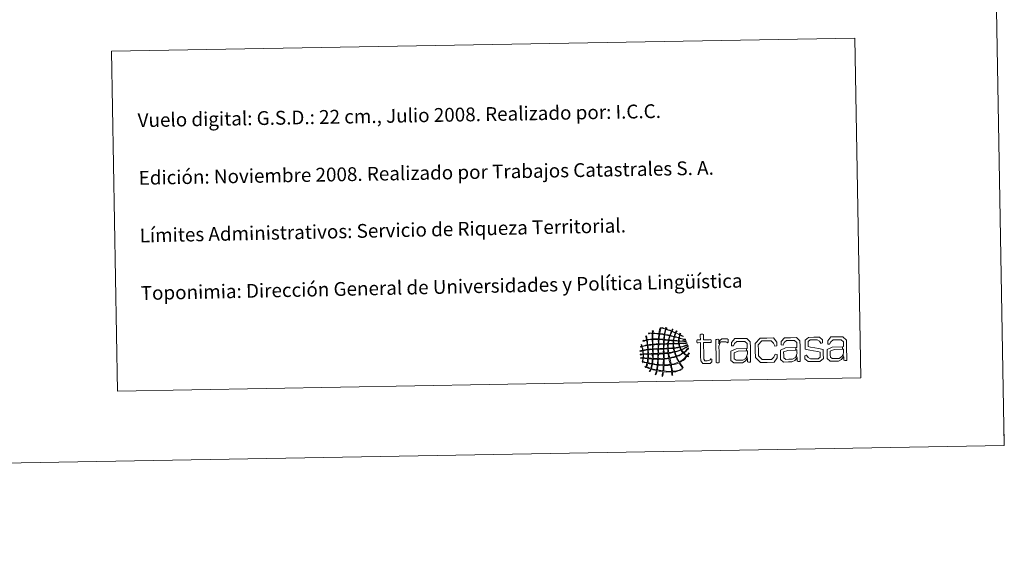
# Model space of a CAD drawing. Units: metres. Extents: x 620824 to 625330, y 4694384 to 4697433.
# Drawn here: x 624689 to 625330, y 4694384 to 4694740 of the extents above; entities that cross this region are included whole.
import ezdxf
from ezdxf.enums import TextEntityAlignment as Align

# ---------------------------------------------------------------- set-up
doc = ezdxf.new("R2010")
doc.units = ezdxf.units.M
doc.header["$MEASUREMENT"] = 0
doc.layers.add('Level 63', color=7, linetype='Continuous', lineweight=0)
doc.styles.add('Arial', font='ARIAL.TTF', dxfattribs={"height": 0.2})

# ---------------------------------------------------------------- blocks, each defined once
blk = doc.blocks.new('*U149')
at = {"layer": 'Level 63', "color": 1, "linetype": 'Continuous', "lineweight": 0}
for points in [[(625121.28, 4694533.77), (625120.64, 4694534.09), (625120.03, 4694534.44), (625119.3, 4694534.65), (625119.04, 4694534.2), (625118.96, 4694533.56), (625118.8, 4694533), (625119.71, 4694532.61), (625120.92, 4694532.36), (625121.96, 4694532.08), (625122.28, 4694532), (625122.78, 4694531.97), (625122.82, 4694531.57), (625121.51, 4694531.89), (625120.08, 4694532.45), (625118.8, 4694532.61), (625118.62, 4694532.24), (625118.64, 4694531.65), (625118.64, 4694531.1), (625119.8, 4694530.81), (625121.44, 4694531.12), (625122.64, 4694530.97), (625122.88, 4694530.95), (625123.23, 4694530.99), (625123.3, 4694530.66), (625121.68, 4694530.61), (625120.3, 4694530.82), (625118.65, 4694530.77), (625118.63, 4694530.24), (625118.71, 4694529.94), (625118.67, 4694529.53), (625118.96, 4694529.26), (625119.3, 4694529.46), (625119.65, 4694529.48), (625120.66, 4694529.54), (625121.77, 4694529.55), (625122.73, 4694529.66), (625123.08, 4694529.71), (625123.49, 4694530), (625123.78, 4694529.68), (625123.71, 4694529.39), (625123.28, 4694529.38), (625123.06, 4694529.34), (625121.8, 4694529.11), (625120.08, 4694529.2), (625118.81, 4694529), (625118.83, 4694528.27), (625119.13, 4694527.83), (625119.23, 4694527.17), (625120.91, 4694527.36), (625122.86, 4694528.19), (625124.19, 4694528.71), (625124.33, 4694528.25), (625123.65, 4694528.1), (625123.35, 4694527.97), (625122.27, 4694527.5), (625120.81, 4694527.06), (625119.5, 4694526.79), (625119.59, 4694526.21), (625119.84, 4694525.8), (625120.11, 4694525.43), (625121.78, 4694526.01), (625123.07, 4694526.94), (625124.47, 4694527.79), (625124.48, 4694527.36), (625123.99, 4694527.05), (625123.7, 4694526.86), (625123.53, 4694526.75), (625123.29, 4694526.69), (625123.11, 4694526.59), (625122.32, 4694526.11), (625121.3, 4694525.53), (625120.39, 4694525.1), (625120.58, 4694524.43), (625121.04, 4694524.04), (625121.46, 4694523.61), (625122.82, 4694524.27), (625123.64, 4694525.46), (625124.75, 4694526.36), (625124.8, 4694525.52), (625123.96, 4694525.05), (625123.48, 4694524.63), (625122.93, 4694524.15), (625122.43, 4694523.64), (625121.86, 4694523.22), (625122.32, 4694522.56), (625123.03, 4694522.17), (625123.73, 4694521.75), (625124.26, 4694522.09), (625124.5, 4694522.71), (625124.81, 4694523.27), (625125.34, 4694522.71), (625124.49, 4694522), (625124.38, 4694521.43), (625124.51, 4694521.22), (625124.85, 4694521.25), (625124.72, 4694520.78), (625124.46, 4694520.58), (625124.32, 4694521), (625124, 4694520.96), (625123.3, 4694520.33), (625122.78, 4694519.53), (625122.07, 4694518.9), (625121.18, 4694518.11), (625120.08, 4694517.59), (625119.08, 4694516.88), (625119.51, 4694515.92), (625120.17, 4694515.09), (625120.77, 4694514.22), (625120.92, 4694513.99), (625121.35, 4694513.64), (625121.05, 4694513.3), (625120.65, 4694513.4), (625120.57, 4694513.85), (625120.38, 4694514.15), (625119.83, 4694514.95), (625119.21, 4694515.88), (625118.62, 4694516.74), (625117.16, 4694516.06), (625115.49, 4694515.6), (625113.67, 4694515.27), (625113.78, 4694514.14), (625114.14, 4694512.69), (625114.27, 4694511.35), (625117.02, 4694511.52), (625118.63, 4694511.93), (625120.6, 4694513.03), (625120.61, 4694512.66), (625120, 4694512.32), (625119.76, 4694511.97), (625118.12, 4694511.46), (625116.51, 4694510.9), (625114.41, 4694510.82), (625114.28, 4694510.56), (625114.37, 4694510.05), (625114.36, 4694509.58), (625114.36, 4694509.15), (625114.54, 4694508.58), (625113.91, 4694508.71), (625113.94, 4694509.44), (625113.78, 4694509.95), (625113.82, 4694510.68), (625112.09, 4694510.78), (625110.17, 4694510.69), (625108.56, 4694510.92), (625108.26, 4694510.28), (625108.33, 4694509.25), (625108.02, 4694508.48), (625107.92, 4694508.25), (625107.91, 4694507.89), (625107.51, 4694508.01), (625107.68, 4694508.98), (625107.86, 4694509.95), (625108.04, 4694510.91), (625106.9, 4694511.2), (625105.57, 4694511.28), (625104.42, 4694511.57), (625104.04, 4694510.76), (625103.93, 4694509.69), (625103.49, 4694508.93), (625103.38, 4694509.02), (625103.23, 4694509.07), (625103.09, 4694509.12), (625103.31, 4694509.98), (625103.62, 4694510.76), (625103.83, 4694511.63), (625102.77, 4694511.97), (625101.6, 4694512.21), (625100.48, 4694512.48), (625100.16, 4694512.07), (625100.02, 4694511.16), (625099.64, 4694511.02), (625099.17, 4694511.45), (625100.06, 4694511.97), (625100.01, 4694512.61), (625098.99, 4694512.99), (625097.91, 4694513.33), (625096.84, 4694513.66), (625096.74, 4694513.86), (625096.61, 4694514.05), (625096.43, 4694514.18), (625096.54, 4694514.38), (625096.73, 4694514.13), (625096.89, 4694514.19), (625097.23, 4694514.83), (625097.43, 4694515.62), (625097.65, 4694516.37), (625096.78, 4694516.93), (625095.05, 4694516.62), (625094.55, 4694517.55), (625094.85, 4694518.11), (625095.01, 4694518.78), (625095.03, 4694519.6), (625094.66, 4694519.82), (625093.75, 4694519.47), (625093.71, 4694520.04), (625093.94, 4694520.1), (625094.78, 4694519.98), (625095.02, 4694520.06), (625095.31, 4694520.54), (625095.15, 4694521.23), (625095.19, 4694522.03), (625094.67, 4694522.24), (625093.77, 4694521.68), (625093.35, 4694521.99), (625093.49, 4694522.55), (625094.62, 4694522.31), (625095.18, 4694522.56), (625095.09, 4694523.23), (625095.12, 4694523.83), (625094.94, 4694524.52), (625094.25, 4694524.54), (625093.69, 4694524.1), (625093.18, 4694524.16), (625093.16, 4694524.54), (625093.68, 4694524.55), (625093.96, 4694524.64), (625094.3, 4694524.73), (625094.62, 4694524.79), (625094.88, 4694524.91), (625094.8, 4694525.71), (625094.55, 4694526.32), (625094.44, 4694527.06), (625094.17, 4694527.23), (625093.83, 4694526.84), (625093.59, 4694526.99), (625093.57, 4694527.39), (625094.07, 4694527.29), (625094.24, 4694527.52), (625094.28, 4694527.96), (625093.86, 4694528.21), (625094.02, 4694528.57), (625094.3, 4694528.37), (625094.25, 4694527.83), (625094.5, 4694527.6), (625095.66, 4694527.81), (625096.77, 4694528.06), (625097.9, 4694528.31), (625097.79, 4694529.5), (625097.7, 4694530.31), (625097.45, 4694531.32), (625096.51, 4694531.21), (625095.82, 4694530.87), (625094.97, 4694530.68), (625095.33, 4694531.49), (625096.73, 4694531.3), (625097.44, 4694531.78), (625097.34, 4694532.02), (625097.3, 4694532.42), (625097.23, 4694532.82), (625097.11, 4694533.47), (625096.79, 4694534.04), (625097.4, 4694534.33), (625097.62, 4694533.42), (625097.64, 4694532.71), (625097.83, 4694531.78), (625098.88, 4694531.95), (625099.92, 4694532.13), (625101.11, 4694532.17), (625101.01, 4694533.15), (625101.21, 4694534.65), (625101.11, 4694535.64), (625100.3, 4694535.87), (625099.18, 4694535.44), (625098.62, 4694535.6), (625099, 4694536.16), (625100.24, 4694535.88), (625101.1, 4694535.97), (625101.33, 4694536.53), (625101.13, 4694537.49), (625101.66, 4694537.75), (625101.9, 4694537.32), (625101.6, 4694536.67), (625101.63, 4694536.04), (625102.89, 4694535.95), (625104.12, 4694535.83), (625105.44, 4694535.79), (625105.68, 4694537.01), (625105.84, 4694538.32), (625106.29, 4694539.34), (625106.88, 4694539.36), (625106.52, 4694538.22), (625106.21, 4694537.03), (625106.03, 4694535.73), (625106.88, 4694535.47), (625107.94, 4694535.44), (625108.86, 4694535.26), (625109.06, 4694535.36), (625109.05, 4694535.67), (625109.04, 4694535.98), (625109.27, 4694536.84), (625109.51, 4694537.68), (625109.72, 4694538.56), (625109.22, 4694538.69), (625108.73, 4694538.91), (625108.27, 4694539.05), (625107.81, 4694539.19), (625107.29, 4694539.14), (625106.95, 4694539.49), (625107.81, 4694539.75), (625109.25, 4694538.72), (625109.78, 4694538.89), (625110.22, 4694539.01), (625109.86, 4694539.59), (625110.55, 4694539.55), (625110.71, 4694539.27), (625110.39, 4694539), (625110.3, 4694538.76), (625111.3, 4694538.16), (625112.58, 4694537.88), (625113.67, 4694537.37), (625114.05, 4694537.68), (625114.12, 4694538.61), (625114.57, 4694538.64), (625114.55, 4694538.08), (625114.24, 4694537.79), (625114.07, 4694537.38), (625114.53, 4694536.81), (625115.44, 4694536.72), (625116.12, 4694536.37), (625116.61, 4694536.56), (625116.48, 4694537.35), (625116.95, 4694537.56), (625117.29, 4694537.14), (625116.63, 4694536.76), (625116.64, 4694536.25), (625116.89, 4694535.9), (625117.39, 4694535.78), (625117.77, 4694535.61), (625118.16, 4694535.43), (625118.58, 4694535.26), (625118.96, 4694535.11), (625119.33, 4694535.11), (625119.21, 4694535.87), (625119.54, 4694535.71), (625119.82, 4694535.49), (625119.36, 4694535.3), (625119.42, 4694534.92), (625119.62, 4694534.73), (625120.02, 4694534.64), (625120.35, 4694534.47), (625120.79, 4694534.26), (625121.37, 4694533.95), (625121.28, 4694533.77)], [(625105.38, 4694535.46), (625104.12, 4694535.55), (625102.88, 4694535.69), (625101.7, 4694535.65), (625101.66, 4694535.65), (625101.63, 4694535.64), (625101.64, 4694535.59), (625101.57, 4694534.48), (625101.49, 4694533.34), (625101.63, 4694532.18), (625102.78, 4694532.2), (625104.25, 4694532.22), (625105.17, 4694532.24), (625105.12, 4694533.39), (625105.41, 4694534.54), (625105.38, 4694535.46)], [(625108.86, 4694534.93), (625107.95, 4694535.13), (625106.83, 4694535.28), (625105.97, 4694535.34), (625105.8, 4694534.38), (625105.61, 4694533.11), (625105.63, 4694532.18), (625106.6, 4694532.1), (625107.59, 4694532.03), (625108.58, 4694531.97), (625108.69, 4694532.91), (625108.85, 4694534.13), (625108.86, 4694534.93)], [(625112.35, 4694534.27), (625111.35, 4694534.45), (625110.43, 4694534.74), (625109.32, 4694534.81), (625109.12, 4694533.88), (625109.12, 4694532.81), (625108.98, 4694531.98), (625109.8, 4694531.81), (625110.71, 4694531.72), (625111.68, 4694531.7), (625111.85, 4694532.6), (625112.19, 4694533.36), (625112.35, 4694534.27)], [(625113.54, 4694537.17), (625112.38, 4694537.65), (625111.51, 4694538.03), (625110.18, 4694538.36), (625109.83, 4694537.39), (625109.55, 4694536.35), (625109.39, 4694535.2), (625110.36, 4694534.93), (625111.47, 4694534.79), (625112.48, 4694534.53), (625112.81, 4694535.43), (625113.27, 4694536.22), (625113.54, 4694537.17)], [(625115.25, 4694533.6), (625114.47, 4694533.79), (625113.49, 4694534.07), (625112.82, 4694534.15), (625112.54, 4694533.35), (625112.24, 4694532.59), (625112.14, 4694531.65), (625112.99, 4694531.51), (625113.91, 4694531.44), (625114.82, 4694531.36), (625114.94, 4694532.14), (625115.15, 4694532.82), (625115.25, 4694533.6)], [(625116.12, 4694536.11), (625115.92, 4694535.32), (625115.57, 4694534.67), (625115.37, 4694533.86), (625114.54, 4694534.03), (625113.8, 4694534.29), (625112.94, 4694534.41), (625113.13, 4694535.38), (625113.58, 4694536.1), (625113.88, 4694536.99), (625114.74, 4694536.81), (625115.4, 4694536.41), (625116.12, 4694536.11)], [(625118.41, 4694532.74), (625117.59, 4694533.08), (625116.61, 4694533.28), (625115.65, 4694533.47), (625115.5, 4694532.78), (625115.27, 4694532.15), (625115.29, 4694531.3), (625116.25, 4694531.23), (625117.21, 4694531.16), (625118.18, 4694531.09), (625118.34, 4694531.56), (625118.23, 4694532.28), (625118.41, 4694532.74)], [(625118.96, 4694534.85), (625118.19, 4694535.26), (625117.38, 4694535.65), (625116.46, 4694535.91), (625116.19, 4694535.23), (625115.88, 4694534.57), (625115.77, 4694533.74), (625116.72, 4694533.56), (625117.51, 4694533.23), (625118.48, 4694533.07), (625118.57, 4694533.72), (625118.79, 4694534.25), (625118.96, 4694534.85)], [(625132.5, 4694529.81), (625131.12, 4694529.78), (625130.36, 4694529.77), (625130.13, 4694530.05), (625130.12, 4694530.58), (625130.12, 4694530.77), (625130.11, 4694531.31), (625130.32, 4694531.6), (625131.08, 4694531.61), (625132.46, 4694531.63), (625132.42, 4694534.25), (625132.4, 4694535.01), (625132.78, 4694535.24), (625133.32, 4694535.25), (625133.54, 4694535.25), (625134.08, 4694535.26), (625134.42, 4694535.05), (625134.44, 4694534.29), (625134.48, 4694531.67), (625138.49, 4694531.74), (625139.25, 4694531.75), (625139.48, 4694531.48), (625139.49, 4694530.94), (625139.49, 4694530.75), (625139.5, 4694530.22), (625139.28, 4694529.92), (625138.52, 4694529.91), (625134.51, 4694529.84), (625134.67, 4694521.29), (625134.7, 4694519.08), (625135.29, 4694518.05), (625136.97, 4694518.08), (625138.01, 4694518.1), (625138.75, 4694518.55), (625139.28, 4694519.22), (625139.34, 4694519.28), (625139.99, 4694519.02), (625140, 4694518.23), (625140.02, 4694517.37), (625138.92, 4694516.35), (625136.93, 4694516.31), (625134, 4694516.26), (625132.7, 4694517.91), (625132.65, 4694521.04), (625132.5, 4694529.81)], [(625144.51, 4694529.07), (625145.13, 4694531.17), (625146.41, 4694532.25), (625148.43, 4694532.29), (625149.81, 4694532.31), (625150.61, 4694531.75), (625150.63, 4694530.77), (625150.64, 4694530.03), (625150.15, 4694529.64), (625150.09, 4694529.7), (625149.63, 4694530.07), (625149.1, 4694530.31), (625148.24, 4694530.29), (625145.56, 4694530.25), (625144.57, 4694527.43), (625144.64, 4694523.57), (625144.74, 4694517.67), (625144.75, 4694516.91), (625144.38, 4694516.69), (625143.85, 4694516.67), (625143.62, 4694516.68), (625143.09, 4694516.67), (625142.7, 4694516.88), (625142.69, 4694517.64), (625142.44, 4694531.71), (625142.44, 4694531.77), (625142.75, 4694531.95), (625143.13, 4694531.95), (625143.83, 4694531.97), (625144.46, 4694531.63), (625144.49, 4694529.99), (625144.51, 4694529.07)], [(625163.02, 4694526.64), (625162.97, 4694529.23), (625161.44, 4694530.63), (625158.72, 4694530.58), (625156.29, 4694530.53), (625154.77, 4694529.28), (625153.98, 4694527.71), (625153.98, 4694527.68), (625152.8, 4694527.79), (625152.78, 4694528.89), (625152.77, 4694529.97), (625154.86, 4694532.4), (625158.84, 4694532.47), (625162.66, 4694532.54), (625164.97, 4694530.37), (625165.03, 4694526.74), (625165.2, 4694517.27), (625165.2, 4694517.21), (625164.89, 4694517.04), (625164.51, 4694517.04), (625163.83, 4694517.03), (625163.22, 4694517.36), (625163.19, 4694519), (625163.18, 4694519.57), (625163.08, 4694519.43), (625162.99, 4694519.3), (625162.9, 4694519.18), (625162.75, 4694521.34), (625162.97, 4694521.88), (625163.09, 4694522.47), (625163.08, 4694523.11), (625163.05, 4694524.49), (625162.67, 4694524.48), (625162.41, 4694524.46), (625162.42, 4694526.09), (625163.03, 4694526.1), (625163.02, 4694526.64)], [(625176.04, 4694516.99), (625171.62, 4694516.91), (625168.25, 4694520.2), (625168.17, 4694524.77), (625168.09, 4694529.32), (625171.34, 4694532.69), (625175.76, 4694532.77), (625180.15, 4694532.85), (625182.28, 4694530.07), (625182.3, 4694528.72), (625182.32, 4694527.8), (625181.03, 4694527.59), (625180.96, 4694527.72), (625180.15, 4694529.56), (625178.66, 4694530.99), (625175.79, 4694530.94), (625172.57, 4694530.88), (625170.19, 4694528.32), (625170.25, 4694524.81), (625170.31, 4694521.31), (625172.76, 4694518.76), (625176.01, 4694518.82), (625178.87, 4694518.87), (625180.31, 4694520.35), (625181.06, 4694522.23), (625181.12, 4694522.35), (625182.42, 4694522.18), (625182.43, 4694521.27), (625182.46, 4694519.91), (625180.43, 4694517.07), (625176.04, 4694516.99)], [(625195.3, 4694527.21), (625195.25, 4694529.8), (625193.72, 4694531.19), (625191, 4694531.15), (625188.57, 4694531.1), (625187.05, 4694529.85), (625186.26, 4694528.28), (625186.26, 4694528.25), (625185.09, 4694528.36), (625185.07, 4694529.46), (625185.05, 4694530.53), (625187.15, 4694532.97), (625191.13, 4694533.04), (625194.95, 4694533.11), (625197.26, 4694530.94), (625197.32, 4694527.31), (625197.49, 4694517.84), (625197.49, 4694517.78), (625197.18, 4694517.61), (625196.8, 4694517.61), (625196.1, 4694517.59), (625195.5, 4694517.93), (625195.48, 4694519.57), (625195.47, 4694520.14), (625195.37, 4694520), (625195.28, 4694519.87), (625195.18, 4694519.75), (625195.03, 4694521.91), (625195.25, 4694522.45), (625195.37, 4694523.04), (625195.36, 4694523.68), (625195.34, 4694525.06), (625194.96, 4694525.05), (625194.7, 4694525.03), (625194.7, 4694526.66), (625195.31, 4694526.67), (625195.3, 4694527.21)], [(625206.65, 4694517.53), (625202.64, 4694517.46), (625200.43, 4694519.35), (625200.41, 4694520.48), (625200.39, 4694521.33), (625201.43, 4694521.67), (625201.5, 4694521.61), (625202.53, 4694520.24), (625204.19, 4694519.23), (625206.68, 4694519.27), (625209.17, 4694519.31), (625210.54, 4694520.35), (625210.52, 4694521.86), (625210.49, 4694523.66), (625208.9, 4694524.01), (625206.05, 4694524.56), (625203.71, 4694525.02), (625200.76, 4694525.64), (625200.71, 4694528.67), (625200.66, 4694531.35), (625202.91, 4694533.25), (625206.37, 4694533.31), (625210.03, 4694533.37), (625211.95, 4694531.68), (625211.97, 4694530.54), (625211.99, 4694529.75), (625210.93, 4694529.35), (625210.86, 4694529.45), (625209.98, 4694530.72), (625208.45, 4694531.61), (625206.41, 4694531.58), (625203.94, 4694531.53), (625202.63, 4694530.47), (625202.66, 4694528.98), (625202.69, 4694527.37), (625204.12, 4694526.96), (625206.91, 4694526.41), (625209.35, 4694525.91), (625212.45, 4694525.3), (625212.5, 4694522.21), (625212.55, 4694519.43), (625210.31, 4694517.59), (625206.65, 4694517.53)], [(625225.63, 4694527.74), (625225.58, 4694530.33), (625224.05, 4694531.73), (625221.33, 4694531.67), (625218.9, 4694531.64), (625217.37, 4694530.38), (625216.58, 4694528.81), (625216.58, 4694528.79), (625215.41, 4694528.9), (625215.39, 4694530), (625215.38, 4694531.07), (625217.47, 4694533.5), (625221.45, 4694533.57), (625225.27, 4694533.63), (625227.58, 4694531.46), (625227.64, 4694527.83), (625227.81, 4694518.36), (625227.81, 4694518.3), (625227.51, 4694518.14), (625227.13, 4694518.13), (625226.43, 4694518.13), (625225.82, 4694518.46), (625225.79, 4694520.11), (625225.78, 4694520.67), (625225.69, 4694520.53), (625225.6, 4694520.39), (625225.5, 4694520.27), (625225.35, 4694522.43), (625225.58, 4694522.97), (625225.7, 4694523.57), (625225.69, 4694524.21), (625225.66, 4694525.59), (625225.28, 4694525.57), (625225.02, 4694525.55), (625225.03, 4694527.19), (625225.64, 4694527.2), (625225.63, 4694527.74)], [(625097.97, 4694527.92), (625096.74, 4694527.81), (625095.77, 4694527.47), (625094.63, 4694527.27), (625094.66, 4694526.38), (625095, 4694525.82), (625095.07, 4694524.99), (625096.16, 4694525.11), (625097.2, 4694525.28), (625098.21, 4694525.49), (625098.09, 4694526.4), (625098.09, 4694527.03), (625097.97, 4694527.92)], [(625101.12, 4694531.77), (625099.87, 4694531.75), (625098.96, 4694531.67), (625097.91, 4694531.4), (625098.04, 4694530.42), (625098.11, 4694529.2), (625098.36, 4694528.31), (625099.35, 4694528.5), (625100.36, 4694528.57), (625101.23, 4694528.69), (625101.26, 4694529.76), (625101.12, 4694530.95), (625101.12, 4694531.77)], [(625101.18, 4694528.36), (625100.22, 4694528.22), (625099.11, 4694528.22), (625098.29, 4694527.92), (625098.48, 4694527.19), (625098.43, 4694526.41), (625098.54, 4694525.5), (625099.49, 4694525.52), (625100.29, 4694525.7), (625101.28, 4694525.67), (625101.37, 4694526.44), (625101.41, 4694527.71), (625101.18, 4694528.36)], [(625105.12, 4694531.78), (625103.98, 4694531.8), (625102.63, 4694531.96), (625101.51, 4694531.78), (625101.56, 4694528.77), (625102.65, 4694528.73), (625103.68, 4694528.94), (625104.97, 4694528.96), (625105.16, 4694529.76), (625105, 4694530.9), (625105.12, 4694531.78)], [(625104.97, 4694528.56), (625103.8, 4694528.66), (625102.82, 4694528.49), (625101.64, 4694528.37), (625101.69, 4694527.52), (625101.59, 4694526.5), (625101.74, 4694525.75), (625102.86, 4694525.73), (625103.77, 4694525.9), (625104.89, 4694525.88), (625105.06, 4694526.61), (625105, 4694527.86), (625104.97, 4694528.56)], [(625108.45, 4694528.76), (625107.7, 4694528.81), (625106.21, 4694528.71), (625105.37, 4694528.64), (625105.42, 4694527.8), (625105.15, 4694526.81), (625105.35, 4694525.89), (625106.35, 4694525.97), (625107.48, 4694525.93), (625108.43, 4694526.07), (625108.38, 4694527.02), (625108.44, 4694527.87), (625108.45, 4694528.76)], [(625108.38, 4694525.61), (625107.61, 4694525.61), (625106.34, 4694525.56), (625105.36, 4694525.56), (625105.21, 4694524.75), (625105.19, 4694523.82), (625105.2, 4694522.86), (625106.32, 4694522.88), (625107.47, 4694522.87), (625108.42, 4694523.05), (625108.31, 4694523.95), (625108.58, 4694524.82), (625108.38, 4694525.61)], [(625108.59, 4694531.51), (625107.73, 4694531.68), (625106.43, 4694531.76), (625105.58, 4694531.72), (625105.47, 4694530.97), (625105.38, 4694529.78), (625105.43, 4694528.97), (625106.41, 4694529.1), (625107.36, 4694528.97), (625108.5, 4694529.15), (625108.44, 4694530.03), (625108.56, 4694530.73), (625108.59, 4694531.51)], [(625111.27, 4694528.81), (625110.45, 4694528.89), (625109.28, 4694528.91), (625108.84, 4694528.7), (625108.87, 4694527.83), (625108.69, 4694526.83), (625108.89, 4694526.01), (625109.61, 4694526.06), (625110.33, 4694526.12), (625111.12, 4694526.12), (625111.24, 4694526.94), (625111.08, 4694528.04), (625111.27, 4694528.81)], [(625111.12, 4694525.79), (625110.43, 4694525.7), (625109.66, 4694525.68), (625108.89, 4694525.68), (625108.71, 4694525.08), (625108.92, 4694523.74), (625108.88, 4694523.06), (625109.76, 4694523.08), (625110.57, 4694523.18), (625111.37, 4694523.3), (625111.29, 4694524.13), (625111.22, 4694524.97), (625111.12, 4694525.79)], [(625111.56, 4694531.31), (625110.74, 4694531.42), (625109.87, 4694531.48), (625108.99, 4694531.52), (625108.89, 4694530.93), (625108.93, 4694529.99), (625108.83, 4694529.22), (625109.51, 4694529.08), (625110.47, 4694529.23), (625111.26, 4694529.2), (625111.35, 4694529.86), (625111.55, 4694530.76), (625111.56, 4694531.31)], [(625114.61, 4694528.93), (625111.66, 4694528.88), (625111.58, 4694528.17), (625111.53, 4694527.2), (625111.58, 4694526.19), (625112.77, 4694526.2), (625113.82, 4694526.34), (625114.91, 4694526.44), (625114.8, 4694527.26), (625114.76, 4694528.15), (625114.61, 4694528.93)], [(625114.99, 4694526.06), (625113.86, 4694525.94), (625112.62, 4694525.93), (625111.58, 4694525.73), (625111.73, 4694524.86), (625111.63, 4694524.14), (625111.89, 4694523.37), (625113.15, 4694523.48), (625114.26, 4694523.74), (625115.42, 4694523.96), (625115.34, 4694524.72), (625115.07, 4694525.3), (625114.99, 4694526.06)], [(625114.77, 4694531.09), (625113.7, 4694531.09), (625113.15, 4694531.27), (625112.01, 4694531.24), (625111.87, 4694530.61), (625111.74, 4694529.96), (625111.72, 4694529.21), (625114.67, 4694529.26), (625114.7, 4694529.87), (625114.82, 4694530.4), (625114.77, 4694531.09)], [(625118.18, 4694530.83), (625117.34, 4694530.93), (625116.26, 4694530.94), (625115.29, 4694531.04), (625115.06, 4694530.57), (625115.19, 4694529.82), (625115.13, 4694529.33), (625116.32, 4694529.22), (625117.38, 4694529.33), (625118.27, 4694529.38), (625118.36, 4694529.75), (625118.12, 4694530.28), (625118.18, 4694530.83)], [(625118.28, 4694529.06), (625117.55, 4694528.96), (625116.23, 4694528.96), (625115.2, 4694528.94), (625115.08, 4694528.14), (625115.21, 4694527.33), (625115.37, 4694526.52), (625116.63, 4694526.6), (625117.72, 4694526.83), (625118.84, 4694527.04), (625118.64, 4694527.7), (625118.51, 4694528.43), (625118.28, 4694529.06)], [(625119.65, 4694525.22), (625119.37, 4694525.64), (625119.27, 4694526.77), (625118.72, 4694526.64), (625117.95, 4694526.47), (625116.44, 4694526.2), (625115.45, 4694526.12), (625115.46, 4694525.31), (625115.66, 4694524.71), (625115.87, 4694524.1), (625117.26, 4694524.35), (625118.46, 4694524.79), (625119.65, 4694525.22)], [(625152.36, 4694520.8), (625152.3, 4694524.26), (625155.67, 4694525.77), (625162.42, 4694526.09), (625162.41, 4694524.46), (625162.27, 4694524.46), (625162.17, 4694524.45), (625157.04, 4694524.17), (625154.39, 4694523.21), (625154.44, 4694520.84), (625154.46, 4694519.32), (625155.71, 4694518.37), (625157.77, 4694518.41), (625160.13, 4694518.45), (625162.01, 4694519.6), (625162.75, 4694521.34), (625162.9, 4694519.18), (625161.72, 4694517.66), (625159.82, 4694516.73), (625157.61, 4694516.7), (625154.32, 4694516.64), (625152.4, 4694518.28), (625152.36, 4694520.8)], [(625184.64, 4694521.37), (625184.58, 4694524.83), (625187.96, 4694526.34), (625194.7, 4694526.66), (625194.7, 4694525.03), (625194.56, 4694525.03), (625194.46, 4694525.02), (625189.31, 4694524.74), (625186.68, 4694523.78), (625186.72, 4694521.41), (625186.75, 4694519.89), (625188, 4694518.94), (625190.05, 4694518.98), (625192.41, 4694519.02), (625194.29, 4694520.17), (625195.03, 4694521.91), (625195.18, 4694519.75), (625194.01, 4694518.23), (625192.1, 4694517.3), (625189.89, 4694517.26), (625186.61, 4694517.21), (625184.69, 4694518.85), (625184.64, 4694521.37)], [(625214.97, 4694521.91), (625214.91, 4694525.37), (625218.28, 4694526.87), (625225.03, 4694527.19), (625225.02, 4694525.55), (625224.88, 4694525.55), (625224.78, 4694525.55), (625219.64, 4694525.27), (625217, 4694524.31), (625217.05, 4694521.94), (625217.07, 4694520.42), (625218.32, 4694519.48), (625220.37, 4694519.51), (625222.73, 4694519.55), (625224.62, 4694520.7), (625225.35, 4694522.43), (625225.5, 4694520.27), (625224.32, 4694518.75), (625222.43, 4694517.83), (625220.22, 4694517.79), (625216.93, 4694517.74), (625215.01, 4694519.39), (625214.97, 4694521.91)], [(625098.12, 4694519.33), (625097.29, 4694519.51), (625096.27, 4694519.51), (625095.36, 4694519.61), (625095.17, 4694518.98), (625095.03, 4694518.29), (625094.94, 4694517.56), (625095.91, 4694517.43), (625096.89, 4694516.97), (625097.77, 4694516.96), (625097.96, 4694517.69), (625098.08, 4694518.64), (625098.12, 4694519.33)], [(625098.02, 4694525.1), (625097.08, 4694524.95), (625096.16, 4694524.78), (625095.21, 4694524.66), (625095.25, 4694523.78), (625095.32, 4694523.27), (625095.44, 4694522.56), (625096.42, 4694522.61), (625097.42, 4694522.63), (625098.32, 4694522.74), (625098.22, 4694523.14), (625098.24, 4694523.61), (625098.23, 4694524.05), (625098.22, 4694524.43), (625098.38, 4694524.95), (625098.02, 4694525.1)], [(625098.26, 4694522.22), (625097.29, 4694522.16), (625096.15, 4694522.27), (625095.39, 4694522.03), (625095.43, 4694521.3), (625095.36, 4694520.57), (625095.42, 4694520), (625096.31, 4694519.96), (625097.39, 4694519.78), (625098.18, 4694519.85), (625098.2, 4694520.48), (625098.33, 4694521.31), (625098.26, 4694522.22)], [(625101.21, 4694519.12), (625100.53, 4694519.29), (625099.54, 4694519.22), (625098.64, 4694519.34), (625098.51, 4694518.59), (625098.4, 4694517.7), (625098.3, 4694516.77), (625099.15, 4694516.58), (625099.96, 4694516.32), (625100.93, 4694516.23), (625101.08, 4694517.28), (625101.19, 4694517.97), (625101.21, 4694519.12)], [(625101.36, 4694525.29), (625100.55, 4694525.37), (625099.42, 4694525.22), (625098.61, 4694525.11), (625098.58, 4694524.54), (625098.66, 4694523.52), (625098.65, 4694522.75), (625099.41, 4694522.62), (625100.41, 4694522.75), (625101.28, 4694522.72), (625101.5, 4694523.39), (625101.33, 4694524.44), (625101.36, 4694525.29)], [(625101.34, 4694522.21), (625100.6, 4694522.3), (625099.4, 4694522.28), (625098.66, 4694522.16), (625098.67, 4694521.27), (625098.71, 4694520.48), (625098.64, 4694519.8), (625099.4, 4694519.63), (625100.35, 4694519.65), (625101.2, 4694519.57), (625101.47, 4694520.37), (625101.2, 4694521.39), (625101.34, 4694522.21)], [(625104.82, 4694522.34), (625103.81, 4694522.27), (625102.64, 4694522.38), (625101.74, 4694522.21), (625101.8, 4694521.27), (625101.65, 4694520.53), (625101.72, 4694519.58), (625102.62, 4694519.46), (625103.69, 4694519.5), (625104.67, 4694519.44), (625104.87, 4694520.29), (625104.87, 4694521.64), (625104.82, 4694522.34)], [(625104.87, 4694522.86), (625104.98, 4694523.64), (625104.89, 4694524.6), (625104.9, 4694525.48), (625104.09, 4694525.46), (625102.67, 4694525.48), (625101.75, 4694525.36), (625101.72, 4694524.74), (625101.86, 4694523.52), (625101.73, 4694522.8), (625102.64, 4694522.71), (625103.98, 4694522.73), (625104.87, 4694522.86)], [(625108.41, 4694519.64), (625108.4, 4694520.69), (625108.38, 4694521.38), (625108.36, 4694522.46), (625107.49, 4694522.5), (625106.3, 4694522.3), (625105.21, 4694522.34), (625105.2, 4694521.55), (625105.07, 4694520.5), (625105.13, 4694519.45), (625106.21, 4694519.53), (625107.56, 4694519.35), (625108.41, 4694519.64)], [(625112.02, 4694519.44), (625110.83, 4694519.29), (625109.91, 4694519.26), (625108.81, 4694519.06), (625108.82, 4694517.79), (625108.9, 4694516.47), (625108.81, 4694515.45), (625110.17, 4694515.27), (625111.67, 4694515.58), (625112.81, 4694515.66), (625112.71, 4694516.82), (625112.26, 4694518.19), (625112.02, 4694519.44)], [(625111.44, 4694522.77), (625110.55, 4694522.7), (625109.6, 4694522.66), (625108.82, 4694522.47), (625108.87, 4694519.65), (625109.78, 4694519.59), (625110.96, 4694519.82), (625111.89, 4694519.96), (625111.78, 4694520.95), (625111.55, 4694521.8), (625111.44, 4694522.77)], [(625116.46, 4694521.09), (625116.18, 4694521.9), (625115.84, 4694522.64), (625115.62, 4694523.51), (625114.54, 4694523.42), (625113.27, 4694522.99), (625111.96, 4694522.91), (625112.01, 4694521.85), (625112.3, 4694521.04), (625112.47, 4694520.1), (625113.98, 4694520.26), (625115.25, 4694520.64), (625116.46, 4694521.09)], [(625116.66, 4694520.57), (625115.39, 4694520.14), (625113.99, 4694519.84), (625112.61, 4694519.51), (625112.93, 4694518.28), (625113.2, 4694517), (625113.53, 4694515.8), (625115.33, 4694516.07), (625116.92, 4694516.57), (625118.29, 4694517.25), (625118.14, 4694517.87), (625117.74, 4694518.35), (625117.48, 4694518.88), (625117.19, 4694519.44), (625117.02, 4694520.05), (625116.66, 4694520.57)], [(625121.07, 4694523.34), (625120.65, 4694523.82), (625120.26, 4694524.33), (625119.93, 4694524.89), (625118.63, 4694524.47), (625117.36, 4694524.02), (625116.01, 4694523.64), (625116.19, 4694522.74), (625116.49, 4694521.96), (625116.84, 4694521.23), (625118.43, 4694521.76), (625119.89, 4694522.41), (625121.07, 4694523.34)], [(625123.4, 4694521.34), (625122.69, 4694521.82), (625122.08, 4694522.39), (625121.41, 4694522.89), (625120.05, 4694522.07), (625118.64, 4694521.3), (625117.05, 4694520.71), (625117.51, 4694519.54), (625118.07, 4694518.48), (625118.68, 4694517.46), (625120.39, 4694518.22), (625121.92, 4694519.48), (625123.01, 4694520.75), (625123.16, 4694520.91), (625123.44, 4694521.1), (625123.4, 4694521.34)], [(625100.87, 4694515.71), (625100.07, 4694516.01), (625099.07, 4694516.11), (625098.18, 4694516.31), (625097.96, 4694515.48), (625097.61, 4694514.79), (625097.36, 4694514), (625098.29, 4694513.75), (625098.89, 4694513.38), (625100.26, 4694513.19), (625100.54, 4694513.96), (625100.67, 4694514.86), (625100.87, 4694515.71)], [(625101.33, 4694515.71), (625101.15, 4694514.83), (625100.8, 4694513.78), (625100.73, 4694513.01), (625101.77, 4694512.66), (625102.88, 4694512.4), (625103.95, 4694512.22), (625104.14, 4694513.18), (625104.29, 4694514.22), (625104.43, 4694515.24), (625103.39, 4694515.4), (625102.32, 4694515.51), (625101.33, 4694515.71)], [(625104.68, 4694519.05), (625103.51, 4694518.98), (625102.71, 4694519.13), (625101.73, 4694519.13), (625101.56, 4694518.08), (625101.53, 4694517.23), (625101.39, 4694516.1), (625102.41, 4694515.97), (625103.32, 4694515.7), (625104.48, 4694515.7), (625104.56, 4694516.84), (625104.75, 4694517.93), (625104.68, 4694519.05)], [(625108.29, 4694514.92), (625107.25, 4694515.1), (625105.98, 4694515.05), (625104.88, 4694515.19), (625104.77, 4694514.21), (625104.6, 4694513.21), (625104.48, 4694512.09), (625105.61, 4694511.83), (625106.76, 4694511.65), (625108.03, 4694511.5), (625108.25, 4694512.52), (625108.22, 4694513.77), (625108.29, 4694514.92)], [(625108.35, 4694519.12), (625107.43, 4694518.95), (625105.96, 4694519.06), (625105.14, 4694518.99), (625104.99, 4694517.86), (625104.96, 4694516.66), (625104.94, 4694515.65), (625105.72, 4694515.52), (625107.27, 4694515.31), (625108.35, 4694515.51), (625108.23, 4694516.79), (625108.54, 4694517.98), (625108.35, 4694519.12)], [(625113.68, 4694511.27), (625113.59, 4694512.71), (625113.23, 4694513.83), (625113.02, 4694515.13), (625112.95, 4694515.13), (625112.94, 4694515.18), (625112.88, 4694515.2), (625111.59, 4694515.04), (625110.28, 4694514.91), (625108.82, 4694514.93), (625108.76, 4694513.72), (625108.62, 4694512.56), (625108.63, 4694511.44), (625110.13, 4694511.27), (625111.86, 4694511.13), (625113.68, 4694511.27)]]:
    blk.add_lwpolyline(points, close=True, dxfattribs=at)

msp = doc.modelspace()

# ---------------------------------------------------------------- linework, layer by layer
at = {"layer": 'Level 63', "linetype": 'Continuous', "lineweight": 0}
for points in [[(620876.03, 4694384.33), (620823.63, 4697353.85), (625277.89, 4697432.55), (625330.29, 4694463), (620876.03, 4694384.33)], [(624749.26, 4694719.35), (625233.05, 4694727.89), (625236.95, 4694506.86), (624753.16, 4694498.31), (624749.26, 4694719.35)]]:
    msp.add_lwpolyline(points, close=True, dxfattribs=at)
msp.add_lwpolyline([(625330.29, 4694463.01), (625330.02, 4694478.01)], dxfattribs=at)

# ---------------------------------------------------------------- block references
at = {"layer": 'Level 63', "color": 1, "linetype": 'Continuous', "lineweight": 0}
msp.add_blockref('*U149', (0, 0), dxfattribs=at)

# ---------------------------------------------------------------- texts
at = {"layer": 'Level 63', "linetype": 'Continuous', "lineweight": 0, "style": 'Arial'}
for s, height, rotation, p in [('Vuelo digital: G.S.D.: 22 cm., Julio 2008. Realizado por: I.C.C.', 8.9999, 1.01183, (624766.24, 4694674.45)), ('Edición: Noviembre 2008. Realizado por Trabajos Catastrales S. A.', 8.9999, 1.01183, (624766.9, 4694636.96)), ('Límites Administrativos: Servicio de Riqueza Territorial.', 9, 1.19418, (624767.57, 4694599.47)), ('Toponimia: Dirección General de Universidades y Política Lingüística', 9, 1.19418, (624768.23, 4694562.01))]:
    msp.add_text(s, height=height, rotation=rotation, dxfattribs=at).set_placement(p, align=Align.MIDDLE_LEFT)

doc.saveas('drawing.dxf')
